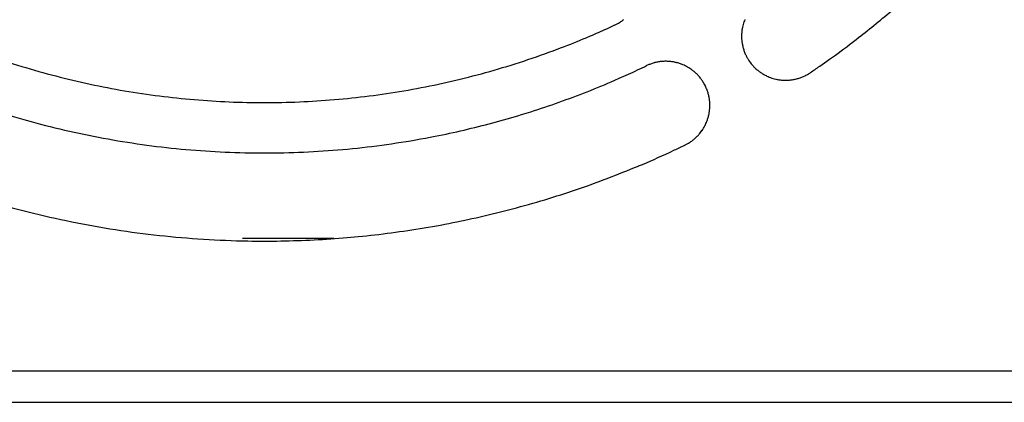
# Model space of a CAD drawing. Extents: x -645 to 629, y -634 to 1242.
# Drawn here: x 102 to 141, y 464 to 479 of the extents above; entities that cross this region are included whole.
import ezdxf

# ---------------------------------------------------------------- set-up
doc = ezdxf.new("R2010")
doc.units = 0
doc.header["$LTSCALE"] = 7
doc.layers.add('LINUS14', color=7, linetype='CONTINUOUS')

msp = doc.modelspace()

# ---------------------------------------------------------------- linework, layer by layer
at = {"layer": 'LINUS14', "color": 7, "linetype": 'CONTINUOUS'}
for p, q in [((114.762, 470.258), (111.136, 470.258)), ((-279.154, 465.008), (157.146, 465.008)), ((-279.154, 463.758), (157.146, 463.758))]:
    msp.add_line(p, q, dxfattribs=at)
at = {"layer": 'LINUS14', "color": 7, "linetype": 'CONTINUOUS', "flags": 128}
for points in [[(133.686, 476.85, 0.002914), (134.056, 477.105), (134.332, 477.298, 0.011646), (135.237, 477.963), (135.504, 478.169, 0.011606), (136.891, 479.29), (136.894, 479.292, 0.011566), (138.222, 480.472), (138.224, 480.474, 0.011528), (139.492, 481.71), (139.494, 481.711, 0.011493), (140.701, 483.001), (140.702, 483.002, 0.011464), (141.846, 484.343)], [(101.694, 477.308, 0.010663), (103.037, 476.898), (103.039, 476.898, 0.010632), (104.394, 476.546), (104.396, 476.546, 0.010605), (105.762, 476.253), (105.763, 476.252, 0.010581), (107.139, 476.018), (107.14, 476.018, 0.010562), (108.522, 475.842, 0.010548), (109.91, 475.725, 0.01054), (111.3, 475.666, 0.010537), (112.692, 475.666, 0.01054), (114.083, 475.724, 0.010548), (115.471, 475.842, 0.010562), (116.853, 476.018), (116.854, 476.018, 0.010581), (118.229, 476.252), (118.23, 476.252, 0.010605), (119.597, 476.545), (119.598, 476.546, 0.010632), (120.954, 476.897), (120.956, 476.898, 0.010663), (122.299, 477.307), (122.301, 477.308, 0.010695), (123.629, 477.776), (123.796, 477.839, 0.010728), (124.783, 478.235), (124.945, 478.305, 0.005377), (125.596, 478.591), (125.596, 478.591, 0.00269), (125.919, 478.739)], [(125.919, 478.739, 0.002601), (125.936, 478.747), (125.957, 478.757, 0.015692), (126.015, 478.787), (126.035, 478.798, 0.010443), (126.098, 478.835), (126.098, 478.835, 0.01041), (126.159, 478.874), (126.159, 478.875, 0.010375), (126.218, 478.916), (126.219, 478.916, 0.010335), (126.275, 478.96)], [(131.081, 478.96, 0.020201), (131.043, 478.86), (131.043, 478.86, 0.010071), (131.012, 478.759, 0.020087), (130.987, 478.656), (130.984, 478.638, 0.01004), (130.971, 478.569, 0.010044), (130.962, 478.499, 0.010057), (130.955, 478.428, 0.010076), (130.951, 478.357), (130.951, 478.357, 0.010102), (130.95, 478.286), (130.95, 478.286, 0.010134), (130.952, 478.216), (130.952, 478.215, 0.010171), (130.956, 478.145), (130.956, 478.144, 0.010213), (130.964, 478.074), (130.964, 478.074, 0.010258), (130.974, 478.003), (130.974, 478.003, 0.010307), (130.988, 477.932), (130.988, 477.932, 0.010357), (131.004, 477.862), (131.004, 477.862, 0.010407), (131.023, 477.793), (131.023, 477.793, 0.010457), (131.046, 477.724), (131.046, 477.723, 0.010505), (131.071, 477.655), (131.071, 477.655, 0.010549), (131.099, 477.587), (131.099, 477.587, 0.010589), (131.131, 477.521), (131.131, 477.52, 0.010622), (131.165, 477.455), (131.165, 477.454, 0.010647), (131.203, 477.39), (131.21, 477.377, 0.010658), (131.236, 477.337), (131.243, 477.326, 0.002659), (131.254, 477.31), (131.257, 477.306, 0.013329), (131.307, 477.237), (131.31, 477.233, 0.01065), (131.356, 477.174), (131.356, 477.174, 0.010622), (131.405, 477.118), (131.405, 477.118, 0.010589), (131.456, 477.064), (131.456, 477.064, 0.01055), (131.509, 477.013), (131.509, 477.013, 0.010505), (131.563, 476.965), (131.563, 476.964, 0.010458), (131.619, 476.919), (131.619, 476.918, 0.010408), (131.677, 476.875), (131.677, 476.875, 0.010357), (131.736, 476.834), (131.736, 476.834, 0.010307), (131.797, 476.796), (131.797, 476.796, 0.010258), (131.859, 476.76), (131.859, 476.76, 0.010213), (131.922, 476.728, 0.010178), (131.987, 476.697), (132.003, 476.69, 0.02023), (132.102, 476.651), (132.102, 476.651, 0.010081), (132.203, 476.618, 0.020097), (132.305, 476.591), (132.323, 476.587, 0.01004), (132.392, 476.573, 0.010041), (132.462, 476.562, 0.01005), (132.532, 476.554, 0.010066), (132.603, 476.548, 0.010089), (132.674, 476.546), (132.674, 476.546, 0.010118), (132.745, 476.546), (132.745, 476.546, 0.010152), (132.816, 476.549), (132.816, 476.549, 0.010192), (132.887, 476.555), (132.887, 476.555, 0.010236), (132.957, 476.564), (132.957, 476.564, 0.010283), (133.028, 476.576), (133.028, 476.576, 0.010333), (133.098, 476.591), (133.098, 476.591, 0.010384), (133.168, 476.609), (133.168, 476.609, 0.010434), (133.237, 476.63), (133.238, 476.63, 0.010483), (133.306, 476.654), (133.306, 476.654, 0.01053), (133.374, 476.68), (133.375, 476.68, 0.010572), (133.442, 476.71), (133.442, 476.71, 0.010608), (133.508, 476.743), (133.508, 476.743, 0.010651), (133.574, 476.779), (133.574, 476.779), (133.574, 476.779, 0.018653), (133.686, 476.85)], [(101.603, 475.237, 0.011243), (103.113, 474.804), (103.114, 474.804, 0.01121), (104.638, 474.44), (104.64, 474.44, 0.011181), (106.175, 474.146), (106.176, 474.146, 0.011157), (107.72, 473.921), (107.721, 473.92, 0.011139), (109.272, 473.765, 0.011127), (110.828, 473.678, 0.011122), (112.386, 473.661, 0.011124), (113.944, 473.713, 0.011132), (115.498, 473.834, 0.011147), (117.046, 474.024), (117.047, 474.025, 0.011168), (118.587, 474.284), (118.78, 474.321, 0.011194), (119.929, 474.568, 0.005609), (121.069, 474.854), (121.071, 474.854, 0.011242), (122.204, 475.179), (122.58, 475.296, 0.011278), (123.702, 475.673, 0.005655), (124.812, 476.088), (124.814, 476.089, 0.011335), (125.913, 476.543), (126.095, 476.623, 0.005682), (126.821, 476.953), (126.821, 476.953, 0.002842), (127.181, 477.124)], [(128.7, 473.97, 0.002615), (128.716, 473.978), (128.737, 473.989, 0.015783), (128.795, 474.02), (128.815, 474.031, 0.010504), (128.878, 474.069), (128.878, 474.069, 0.01047), (128.939, 474.11), (128.939, 474.11, 0.010435), (128.998, 474.152), (128.998, 474.153, 0.010395), (129.055, 474.197), (129.055, 474.197, 0.01035), (129.109, 474.244), (129.11, 474.244, 0.010302), (129.162, 474.293), (129.162, 474.293, 0.010253), (129.212, 474.344), (129.212, 474.344, 0.010204), (129.259, 474.396, 0.010164), (129.305, 474.451), (129.316, 474.464, 0.02017), (129.378, 474.549), (129.379, 474.549, 0.010034), (129.436, 474.638), (129.436, 474.638, 0.019951), (129.488, 474.729), (129.488, 474.729, 0.009945), (129.534, 474.823, 0.019832), (129.574, 474.92), (129.58, 474.936, 0.00991), (129.603, 475.002, 0.009913), (129.624, 475.069, 0.009923), (129.641, 475.136, 0.00994), (129.657, 475.204, 0.009963), (129.669, 475.273), (129.669, 475.273, 0.009992), (129.679, 475.343), (129.679, 475.343, 0.010027), (129.685, 475.413), (129.685, 475.413, 0.010066), (129.689, 475.483), (129.689, 475.483, 0.01011), (129.691, 475.553), (129.691, 475.553, 0.010156), (129.689, 475.624), (129.689, 475.624, 0.010204), (129.685, 475.695), (129.685, 475.695, 0.010253), (129.677, 475.765), (129.677, 475.766, 0.010302), (129.667, 475.836), (129.667, 475.836, 0.01035), (129.653, 475.907), (129.653, 475.907, 0.010395), (129.637, 475.977), (129.637, 475.977, 0.010435), (129.618, 476.047), (129.617, 476.048, 0.01047), (129.595, 476.117), (129.595, 476.117, 0.010507), (129.569, 476.186), (129.561, 476.208, 0.015773), (129.535, 476.268), (129.525, 476.289, 0.00262), (129.517, 476.306), (129.511, 476.319, 0.018412), (129.463, 476.409), (129.456, 476.422, 0.01051), (129.418, 476.485), (129.418, 476.485, 0.01047), (129.378, 476.546), (129.377, 476.546, 0.010435), (129.335, 476.605), (129.335, 476.605, 0.010395), (129.29, 476.662), (129.29, 476.662, 0.01035), (129.243, 476.716), (129.243, 476.716, 0.010302), (129.194, 476.768), (129.194, 476.768, 0.010253), (129.144, 476.818), (129.143, 476.818, 0.010204), (129.091, 476.866, 0.010164), (129.037, 476.911), (129.023, 476.922, 0.02017), (128.938, 476.985), (128.938, 476.985, 0.010034), (128.85, 477.042), (128.85, 477.042, 0.019951), (128.758, 477.094), (128.758, 477.094, 0.009945), (128.664, 477.14, 0.019832), (128.568, 477.181), (128.551, 477.187, 0.00991), (128.485, 477.21, 0.009913), (128.419, 477.23, 0.009923), (128.351, 477.248, 0.00994), (128.283, 477.263, 0.009963), (128.214, 477.276), (128.214, 477.276, 0.009992), (128.145, 477.285), (128.145, 477.285, 0.010027), (128.075, 477.292), (128.075, 477.292, 0.010066), (128.005, 477.296), (128.005, 477.296, 0.01011), (127.934, 477.297), (127.934, 477.297, 0.010156), (127.863, 477.296), (127.863, 477.296, 0.010204), (127.793, 477.291), (127.793, 477.291, 0.010253), (127.722, 477.284), (127.722, 477.284, 0.010302), (127.651, 477.273), (127.651, 477.273, 0.01035), (127.58, 477.26), (127.58, 477.26, 0.010395), (127.51, 477.244), (127.51, 477.243, 0.010435), (127.44, 477.224), (127.44, 477.224, 0.01047), (127.37, 477.202), (127.37, 477.202, 0.010511), (127.301, 477.176), (127.301, 477.176), (127.301, 477.176, 0.018407), (127.181, 477.124)], [(100.702, 471.852, 0.011528), (102.406, 471.372), (102.408, 471.371, 0.011493), (104.129, 470.971), (104.131, 470.97, 0.011464), (105.864, 470.65), (105.865, 470.65, 0.011439), (107.609, 470.409, 0.011422), (109.362, 470.249, 0.011411), (111.118, 470.168), (111.338, 470.163, 0.011406), (112.656, 470.163, 0.005705), (113.974, 470.209, 0.011415), (115.29, 470.299), (115.728, 470.339, 0.011429), (117.04, 470.489, 0.005723), (118.346, 470.685), (118.347, 470.685, 0.011463), (119.648, 470.925), (120.08, 471.016, 0.011493), (121.373, 471.316, 0.00576), (122.654, 471.662), (122.656, 471.662, 0.011546), (123.929, 472.053), (124.351, 472.193, 0.011584), (125.611, 472.645, 0.005809), (126.855, 473.14), (126.858, 473.141, 0.011644), (128.089, 473.682), (128.293, 473.777), (128.293, 473.777, 0.002915), (128.7, 473.97)]]:
    msp.add_lwpolyline(points, format="xyb", dxfattribs=at)

doc.saveas('drawing.dxf')
